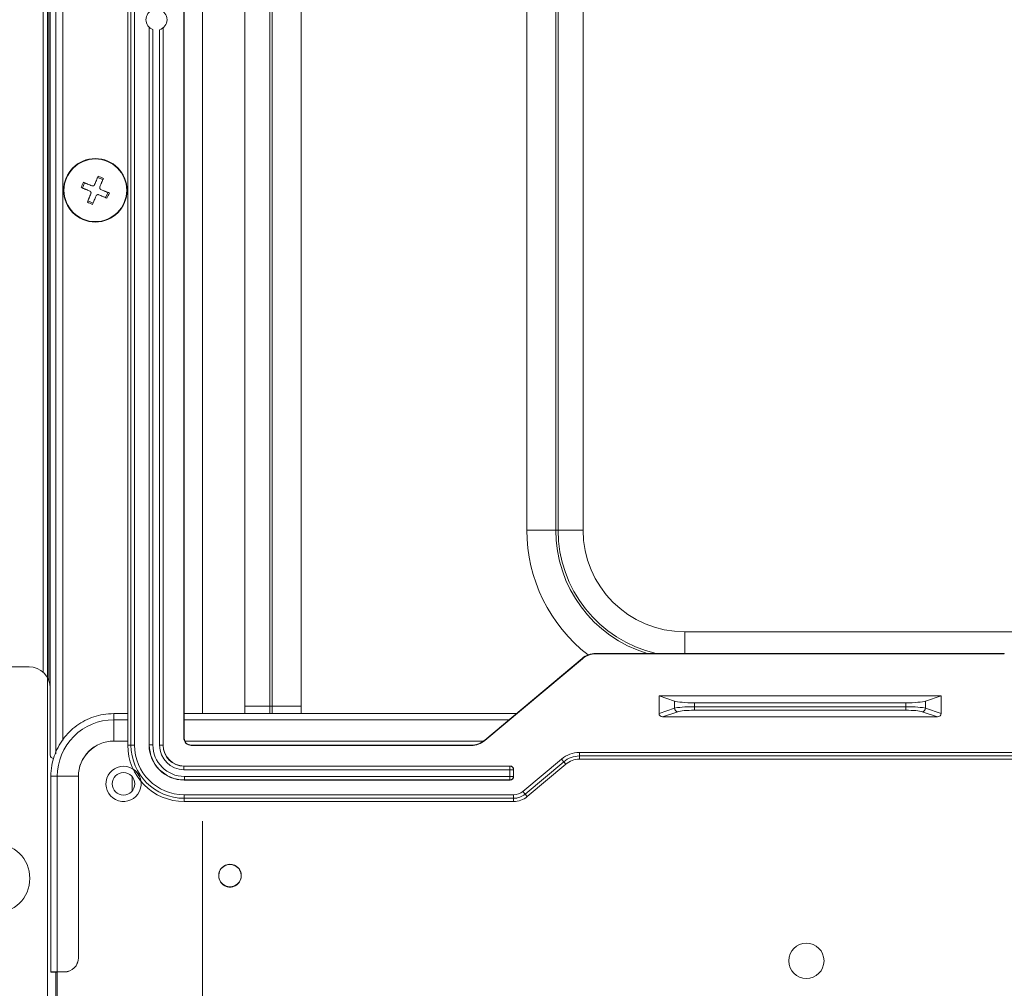
# Model space of a CAD drawing. Units: millimetres. Extents: x 0 to 297, y 0 to 265.
# Drawn here: x 168 to 175, y 51 to 58 of the extents above; entities that cross this region are included whole.
import ezdxf

# ---------------------------------------------------------------- set-up
doc = ezdxf.new("R2010")
doc.units = ezdxf.units.MM
doc.layers.add('102', color=7, linetype='Continuous', true_color=0xffffff)
doc.styles.add('Malgun Gothic', font='malgun.ttf')
doc.dimstyles.get("Standard").update_dxf_attribs({"dimtxt": 0.18, "dimasz": 0.18, "dimexe": 0.18, "dimexo": 0.0625, "dimgap": 0.09, "dimtad": 0, "dimtih": 1, "dimtoh": 1, "dimdec": 4, "dimzin": 0, "dimdsep": 46, "dimtxsty": 'Standard', "dimcen": 0.09, "dimadec": 0, "dimazin": 0, "dimtfac": 1, "dimtdec": 4, "dimtofl": 0, "dimtmove": 0, "dimatfit": 3, "dimfxl": 0, "dimtolj": 1, "dimtzin": 0, "dimarcsym": 0})

# ---------------------------------------------------------------- blocks, each defined once
blk = doc.blocks.new('_U3')
at = {"layer": '102', "color": 7, "lineweight": 13}
for p, q in [((164.6601, 59.4948), (164.6601, 43.6564)), ((167.755, 53.1448), (163.8981, 53.1448)), ((167.455, 50.0064), (163.8981, 50.0064))]:
    blk.add_line(p, q, dxfattribs=at)
at = {"layer": '102', "color": 7, "lineweight": 70}
for points in [[(164.6601, 53.1448), (164.097, 55.6848), (165.2232, 55.6848)], [(164.6601, 50.0064), (165.2232, 47.4664), (164.097, 47.4664)]]:
    blk.add_solid(points, dxfattribs=at)
at = {"layer": '102', "color": 7, "linetype": 'Continuous', "lineweight": 13, "insert": (163.5322, 50.1949), "char_height": 2.54, "attachment_point": 7, "rotation": 90, "line_spacing_factor": 1.040712, "style": 'Malgun Gothic'}
blk.add_mtext('\\fMalgun Gothic|b0|i0;\\W1.0000;2\\A1;{\\H0.7x;\\S3/8;}', dxfattribs=at)
blk = doc.blocks.new('_U17')
at = {"layer": '102', "color": 7, "lineweight": 13}
for p, q in [((204.467, 56.2446), (204.467, 43.0529)), ((169.147, 52.3829), (169.147, 43.0529)), ((169.147, 43.8149), (204.467, 43.8149))]:
    blk.add_line(p, q, dxfattribs=at)
at = {"layer": '102', "color": 7, "lineweight": 70}
for points in [[(169.147, 43.8149), (171.687, 44.378), (171.687, 43.2518)], [(204.467, 43.8149), (201.927, 43.2518), (201.927, 44.378)]]:
    blk.add_solid(points, dxfattribs=at)
at = {"layer": '102', "color": 7, "linetype": 'Continuous', "lineweight": 13, "insert": (183.8246, 45.1918), "char_height": 2.54, "attachment_point": 7, "line_spacing_factor": 1.040712, "style": 'Malgun Gothic'}
blk.add_mtext('\\fMalgun Gothic|b0|i0;\\W1.0000;27\\A1;{\\H0.7x;\\S13/16;}', dxfattribs=at)
blk = doc.blocks.new('_U18')
at = {"layer": '102', "color": 7, "lineweight": 13}
for p, q in [((168.047, 62.6296), (168.047, 43.0529)), ((169.147, 52.3829), (169.147, 43.0529)), ((161.697, 43.8149), (171.0618, 43.8149))]:
    blk.add_line(p, q, dxfattribs=at)
at = {"layer": '102', "color": 7, "lineweight": 70}
for points in [[(168.047, 43.8149), (165.507, 43.2518), (165.507, 44.378)], [(169.147, 43.8149), (171.687, 44.378), (171.687, 43.2518)]]:
    blk.add_solid(points, dxfattribs=at)
at = {"layer": '102', "color": 7, "linetype": 'Continuous', "lineweight": 13, "insert": (170.1528, 45.1918), "char_height": 2.54, "attachment_point": 7, "line_spacing_factor": 1.040712, "style": 'Malgun Gothic'}
blk.add_mtext('\\fMalgun Gothic|b0|i0;\\W1.0000;\\A1;{\\H0.7x;\\S7/8;}', dxfattribs=at)
blk = doc.blocks.new('_U19')
at = {"layer": '102', "color": 7, "lineweight": 13}
for p, q in [((164.6601, 53.1448), (164.6601, 84.6901)), ((168.025, 63.3416), (163.8981, 63.3416)), ((167.755, 53.1448), (163.8981, 53.1448))]:
    blk.add_line(p, q, dxfattribs=at)
at = {"layer": '102', "color": 7, "lineweight": 70}
for points in [[(164.6601, 63.3416), (165.2232, 60.8016), (164.097, 60.8016)], [(164.6601, 53.1448), (164.097, 55.6848), (165.2232, 55.6848)]]:
    blk.add_solid(points, dxfattribs=at)
at = {"layer": '102', "color": 7, "linetype": 'Continuous', "lineweight": 13, "char_height": 2.54, "attachment_point": 7, "rotation": 90, "line_spacing_factor": 1.040712, "style": 'Malgun Gothic'}
for s, insert in [('\\fMalgun Gothic|b0|i0;\\W1.0000;(Air Inlet Vent)', (163.5322, 61.8447)), ('\\fMalgun Gothic|b0|i0;\\W1.0000;8\\A1;{\\H0.7x;\\S1/32;}', (163.5322, 55.017))]:
    blk.add_mtext(s, dxfattribs=dict(at, insert=insert))

msp = doc.modelspace()

# ---------------------------------------------------------------- linework, layer by layer
at = {"layer": '102', "color": 3, "linetype": 'Continuous', "lineweight": 18}
for p, q in [((168.017003, 63.545073), (168.017003, 53.438679)), ((168.057003, 63.391597), (168.057003, 53.38048)), ((168.107003, 52.860668), (168.107003, 63.391692)), ((168.617003, 52.92159), (168.617003, 63.21159)), ((169.014385, 52.97159), (169.014385, 63.16159)), ((169.017003, 52.97159), (169.017003, 63.16159)), ((169.147003, 53.144884), (169.147003, 62.11659)), ((168.768452, 58.012641), (168.768452, 52.921552)), ((168.769769, 52.922869), (168.769769, 58.0114)), ((168.867135, 58.00781), (168.867135, 52.92025)), ((168.868452, 58.008878), (168.868452, 52.921567)), ((171.935952, 53.57159), (174.833054, 53.57159)), ((171.935952, 53.568972), (174.833054, 53.568972)), ((171.148539, 52.956683), (171.839534, 53.536497)), ((171.841217, 53.534491), (171.150222, 52.954677)), ((172.384503, 53.145716), (172.384503, 53.27159)), ((172.494168, 53.233927), (172.384503, 53.27159)), ((174.384503, 53.27159), (172.384503, 53.27159)), ((174.133884, 53.22159), (172.635122, 53.22159)), ((174.384503, 53.27159), (174.274838, 53.233927)), ((174.384503, 53.145716), (174.384503, 53.27159)), ((168.61757, 53.144822), (168.517003, 53.144822)), ((171.372891, 53.144822), (169.017555, 53.144822)), ((172.409979, 53.12159), (174.359027, 53.12159)), ((168.61757, 52.95063), (168.517003, 52.95063)), ((168.61757, 52.949932), (168.517003, 52.949932)), ((171.1409, 52.95063), (169.022126, 52.95063)), ((171.140329, 52.949932), (169.022126, 52.949932)), ((171.052121, 52.92159), (169.067003, 52.92159)), ((171.052121, 52.918972), (169.067003, 52.918972)), ((171.819923, 52.82159), (174.949083, 52.82159)), ((169.01698, 52.773039), (171.328209, 52.773039)), ((171.353206, 52.698035), (171.353206, 52.748042)), ((171.723505, 52.786497), (171.449624, 52.556683)), ((168.072003, 52.699883), (168.072003, 51.312204)), ((168.267003, 52.700668), (168.267003, 51.412974)), ((168.647003, 52.69995), (168.647003, 52.593982)), ((169.016965, 52.673039), (171.328209, 52.673039)), ((171.353206, 52.52159), (169.017003, 52.52159)), ((168.267003, 51.412974), (168.267003, 51.412276)), ((168.107003, 50.26659), (168.107003, 51.311957)), ((168.117003, 51.312989), (168.167003, 51.312989)), ((168.117003, 51.312291), (168.167003, 51.312291)), ((168.117003, 51.312116), (168.117003, 51.062154))]:
    msp.add_line(p, q, dxfattribs=at)
at = {"layer": '102', "color": 3, "linetype": 'Continuous', "lineweight": 13}
for p, q in [((168.157003, 63.391692), (168.157003, 52.953065)), ((168.639809, 52.92159), (168.639809, 63.21159)), ((168.664429, 63.21159), (168.664429, 52.92159)), ((168.067003, 62.197312), (168.067003, 53.326794)), ((169.446881, 53.19659), (169.446881, 61.69659)), ((169.623658, 61.69659), (169.623658, 53.19659)), ((169.640495, 53.19659), (169.640495, 61.69659)), ((169.845556, 61.69659), (169.845556, 53.19659)), ((171.446881, 54.44659), (171.446881, 60.44659)), ((171.651942, 60.44659), (171.651942, 54.44659)), ((171.66878, 54.44659), (171.66878, 60.44659)), ((171.845556, 60.44659), (171.845556, 54.44659)), ((168.794765, 57.996163), (168.794765, 52.922869)), ((168.842139, 52.92025), (168.842139, 57.994763)), ((171.446881, 54.44659), (171.651942, 54.44659)), ((171.66878, 54.44659), (171.651942, 54.44659)), ((171.845556, 54.44659), (171.66878, 54.44659)), ((172.567003, 53.725143), (175.757146, 53.725143)), ((172.567003, 53.571592), (172.567003, 53.725143)), ((171.935952, 53.57159), (171.935952, 53.568972)), ((174.833054, 53.568972), (174.833054, 53.57159)), ((171.841217, 53.534491), (171.839534, 53.536497)), ((172.494168, 53.183378), (172.494168, 53.233927)), ((172.635122, 53.22159), (172.635122, 53.193659)), ((174.133884, 53.193659), (174.133884, 53.22159)), ((174.274838, 53.233927), (174.274838, 53.183378)), ((168.517003, 53.144822), (168.517003, 53.100607)), ((169.446881, 53.19659), (169.623658, 53.19659)), ((169.640495, 53.19659), (169.623658, 53.19659)), ((169.845556, 53.19659), (169.640495, 53.19659)), ((172.384503, 53.145716), (172.494168, 53.183378)), ((172.51766, 53.158572), (172.409979, 53.12159)), ((172.635122, 53.193659), (172.635122, 53.168852)), ((172.635122, 53.193659), (174.133884, 53.193659)), ((174.133884, 53.168852), (172.635122, 53.168852)), ((174.133884, 53.193659), (174.133884, 53.168852)), ((174.359027, 53.12159), (174.251345, 53.158572)), ((174.274838, 53.183378), (174.384503, 53.145716)), ((168.61757, 53.100607), (168.517003, 53.100607)), ((168.517003, 53.100607), (168.517003, 52.95063)), ((171.320322, 53.100607), (169.017555, 53.100607)), ((168.517003, 52.95063), (168.517003, 52.949932)), ((169.014385, 52.97159), (169.017003, 52.97159)), ((171.148539, 52.956683), (171.150222, 52.954677)), ((168.617003, 52.92159), (168.639809, 52.92159)), ((168.639809, 52.92159), (168.664429, 52.92159)), ((168.768452, 52.921552), (168.769769, 52.922869)), ((168.769769, 52.922869), (168.794765, 52.922869)), ((168.842139, 52.92025), (168.867135, 52.92025)), ((168.868452, 52.921567), (168.867135, 52.92025)), ((169.067003, 52.92159), (169.067003, 52.918972)), ((171.052121, 52.918972), (171.052121, 52.92159)), ((171.819923, 52.844396), (171.819923, 52.869016)), ((171.819923, 52.869016), (174.949083, 52.869016)), ((171.419139, 52.593014), (171.69302, 52.822827)), ((171.708845, 52.803967), (171.434964, 52.574154)), ((171.708845, 52.803967), (171.69302, 52.822827)), ((171.723505, 52.786497), (171.708845, 52.803967)), ((171.819923, 52.844396), (171.819923, 52.82159)), ((174.949083, 52.844396), (171.819923, 52.844396)), ((169.01698, 52.773039), (169.015663, 52.771722)), ((169.015663, 52.771722), (171.326893, 52.771722)), ((169.015663, 52.746726), (169.015663, 52.771722)), ((171.326893, 52.746726), (169.015663, 52.746726)), ((171.326893, 52.771722), (171.32821, 52.773039)), ((171.326893, 52.746726), (171.326893, 52.771722)), ((171.326893, 52.699352), (171.326893, 52.746726)), ((171.326893, 52.746726), (171.351889, 52.746726)), ((171.353206, 52.748043), (171.351889, 52.746726)), ((171.351889, 52.746726), (171.351889, 52.699352)), ((168.117003, 52.700668), (168.267003, 52.700668)), ((168.117003, 52.700668), (168.117003, 51.312989)), ((169.016965, 52.673039), (169.018282, 52.674356)), ((169.018282, 52.699352), (171.326893, 52.699352)), ((169.018282, 52.674356), (169.018282, 52.699352)), ((171.326893, 52.674356), (169.018282, 52.674356)), ((171.326893, 52.699352), (171.351889, 52.699352)), ((171.326893, 52.674356), (171.326893, 52.699352)), ((171.32821, 52.673039), (171.326893, 52.674356)), ((171.351889, 52.699352), (171.353206, 52.698035)), ((171.434964, 52.574154), (171.419139, 52.593014)), ((169.017003, 52.544396), (169.017003, 52.569016)), ((169.017003, 52.569016), (171.353206, 52.569016)), ((169.017003, 52.52159), (169.017003, 52.544396)), ((171.353206, 52.544396), (169.017003, 52.544396)), ((171.353206, 52.544396), (171.353206, 52.569016)), ((171.353206, 52.52159), (171.353206, 52.544396)), ((171.449624, 52.556683), (171.434964, 52.574154)), ((168.117003, 51.312989), (168.117003, 51.312291)), ((168.117003, 51.312312), (168.117003, 51.312116)), ((168.167003, 51.312989), (168.167003, 51.312291))]:
    msp.add_line(p, q, dxfattribs=at)
at = {"layer": '102', "color": 53, "linetype": 'Continuous', "lineweight": 18}
for p, q in [((168.295878, 56.872726), (168.3112, 56.909675)), ((168.403139, 56.947715), (168.440088, 56.932393)), ((168.478094, 56.840468), (168.459539, 56.804859)), ((168.370867, 56.765465), (168.333918, 56.780787))]:
    msp.add_line(p, q, dxfattribs=at)
at = {"layer": '102', "color": 72, "linetype": 'Continuous', "lineweight": 18}
for p, q in [((166.919135, 53.47659), (167.917003, 53.47659)), ((168.067003, 53.32659), (168.067003, 52.85159))]:
    msp.add_line(p, q, dxfattribs=at)
at = {"layer": '102', "color": 53, "linetype": 'Continuous', "lineweight": 18}
msp.add_circle((168.387003, 56.85659), 0.225, dxfattribs=at)
at = {"layer": '102', "color": 53, "linetype": 'Continuous', "lineweight": 13}
msp.add_circle((168.387003, 56.85659), 0.222347, dxfattribs=at)
at = {"layer": '102', "color": 3, "linetype": 'Continuous', "lineweight": 18}
for centre, radius in [((168.587003, 52.64659), 0.08), ((169.341809, 51.99659), 0.08), ((173.429503, 51.39159), 0.125)]:
    msp.add_circle(centre, radius, dxfattribs=at)
for centre, radius, start, end in [((168.820553, 58.06659), 0.075, 110.1110132, 249.8889868), ((168.820553, 58.06659), 0.075, 286.7271757, 73.2728243), ((171.935952, 53.42159), 0.15, 90, 130), ((171.935952, 53.42159), 0.147382, 90, 130), ((169.067003, 52.97159), 0.052618, 180, 270), ((169.067003, 52.97159), 0.05, 180, 270), ((171.052121, 53.07159), 0.15, 270, 310), ((171.052121, 53.07159), 0.152618, 270, 310), ((169.017003, 52.92159), 0.4, 180, 270), ((171.819923, 52.67159), 0.15, 90, 130), ((168.587003, 52.64659), 0.125, 90, 57.0598939), ((168.587003, 52.64659), 0.125, 8.1339568, 90), ((171.353206, 52.67159), 0.15, 270, 310), ((169.341809, 51.99467), 0.08, 178.9816523, 90), ((169.341809, 51.99467), 0.08, 90, 0.7705434)]:
    msp.add_arc(centre, radius, start, end, dxfattribs=at)
at = {"layer": '102', "color": 3, "linetype": 'Continuous', "lineweight": 13}
for centre, radius, start, end in [((172.567003, 54.44659), 1.120122, 180, 232.230927), ((172.567003, 54.44659), 0.915061, 180, 252.982947), ((172.567003, 54.44659), 0.898223, 180, 256.9415406), ((172.567003, 54.44659), 0.721447, 180, 270), ((171.067003, 53.19659), 1.620122, 180, 181.8323367), ((171.067003, 53.19659), 1.443345, 180, 182.0559223), ((171.067003, 53.19659), 1.426508, 180, 182.0798278), ((171.067003, 53.19659), 1.221447, 180, 182.429982), ((169.017003, 52.92159), 0.377194, 180, 270), ((169.017003, 52.92159), 0.352573, 180, 270), ((171.819923, 52.67159), 0.197427, 90, 130), ((171.819923, 52.67159), 0.172806, 90, 130), ((171.353206, 52.67159), 0.102573, 270, 310), ((171.353206, 52.67159), 0.127194, 270, 310)]:
    msp.add_arc(centre, radius, start, end, dxfattribs=at)
at = {"layer": '102', "color": 72, "linetype": 'Continuous', "lineweight": 18}
for centre, radius, start, end in [((167.917003, 53.32659), 0.15, 0, 90), ((168.092003, 52.85159), 0.025, 180, 270), ((167.672003, 51.97659), 0.25, 270, 90)]:
    msp.add_arc(centre, radius, start, end, dxfattribs=at)
at = {"layer": '102', "color": 3, "linetype": 'Continuous', "lineweight": 18}
for centre, major_axis, ratio, start_param, end_param in [((172.635122, 53.24034), (0.15, 0), 0.125, 3.4906585, 4.71238898), ((174.133884, 53.24034), (0.15, 0), 0.125, 4.71238898, 5.93411946), ((172.411107, 53.146784), (-0.025335, -0.008701), 0.93327637, 5.97301122, 7.50137243), ((174.357898, 53.146784), (-0.025335, 0.008701), 0.93327637, 1.92340553, 3.45176674), ((168.517003, 52.700668), (-0.25, 0), 0.9998477, 4.71238898, 6.28318531), ((168.517003, 52.69997), (-0.25, 0), 0.9998477, 4.71238898, 6.28318531), ((169.017041, 52.921628), (-0.175806, -0.175806), 0.99969546, 5.49793885, 7.06843177), ((169.017025, 52.921612), (-0.105073, -0.105073), 0.99969546, 5.49793824, 7.06843237), ((171.328202, 52.748035), (0.017683, 0.017683), 0.99969546, 5.49792992, 7.06844069), ((171.328202, 52.698043), (-0.017683, 0.017683), 0.99969546, 2.35633727, 3.92684804), ((168.167003, 51.412974), (-0.1, 0), 0.9998477, 1.57079633, 3.14159265), ((168.167003, 51.412276), (0.1, 0), 0.9998477, 4.71238898, 6.28318531), ((168.117003, 51.312204), (-0.045, 0), 0.01745241, 4.71238898, 7.85398163), ((168.117003, 51.312204), (-0.005, 0), 0.01745241, 4.71238898, 7.85398163)]:
    msp.add_ellipse(centre, major_axis=major_axis, ratio=ratio, start_param=start_param, end_param=end_param, dxfattribs=at)
at = {"layer": '102', "color": 3, "linetype": 'Continuous', "lineweight": 13}
for centre, major_axis, ratio, start_param, end_param in [((172.635122, 53.178034), (0.15, 0), 0.10416667, 1.57079633, 2.7925268), ((172.51766, 53.183378), (-0.00812, 0.023644), 0.93327637, 1.26062224, 2.78898345), ((172.635122, 53.153227), (0.125, 0), 0.125, 1.57079633, 2.7925268), ((174.133884, 53.178034), (0.15, 0), 0.10416667, 0.34906585, 1.57079633), ((174.133884, 53.153227), (0.125, 0), 0.125, 0.34906585, 1.57079633), ((174.251345, 53.183378), (0.00812, 0.023644), 0.93327637, 3.49420185, 5.02256307), ((168.517003, 52.700668), (-0.4, 0), 0.9998477, 4.71238898, 6.28318531), ((169.01835, 52.922937), (-0.175795, -0.175795), 0.9997567, 5.49793944, 7.06843118), ((169.01835, 52.922937), (-0.158123, -0.158123), 0.99969546, 5.49793944, 7.06843118), ((169.015716, 52.920303), (-0.122756, -0.122756), 0.99969546, 5.49793944, 7.06843118), ((169.015716, 52.920303), (-0.105084, -0.105084), 0.99959301, 5.49793944, 7.06843118), ((171.326893, 52.746726), (0.017678, -0.017678), 0.99969546, 0.78555046, 2.3560422), ((168.117003, 52.699883), (-0.045, 0), 0.01745241, 4.71238898, 6.28341323), ((171.326893, 52.699352), (-0.017678, -0.017678), 0.99969546, 0.78555046, 2.3560422)]:
    msp.add_ellipse(centre, major_axis=major_axis, ratio=ratio, start_param=start_param, end_param=end_param, dxfattribs=at)
at = {"layer": '102', "color": 53, "linetype": 'Continuous', "lineweight": 18}
for points in [[(168.286969, 56.87642), (168.292029, 56.888859), (168.297137, 56.901174), (168.302291, 56.913369)], [(168.406833, 56.956624), (168.419272, 56.951564), (168.431587, 56.946456), (168.443782, 56.941302)], [(168.367172, 56.756556), (168.354733, 56.761616), (168.342419, 56.766724), (168.330223, 56.771878)], [(168.487037, 56.83676), (168.480941, 56.824779), (168.474791, 56.812896), (168.46859, 56.801106)]]:
    msp.add_open_spline(points, degree=3, dxfattribs=at)
for points, knots in [([(168.302291, 56.913369), (168.30708, 56.911383), (168.311938, 56.909369), (168.31933, 56.906304), (168.321811, 56.905275), (168.326809, 56.903202), (168.329326, 56.902159), (168.341918, 56.896937), (168.352082, 56.892722), (168.362333, 56.888471)], [0, 0, 0, 0, 0.25, 0.25, 0.375, 0.375, 0.5, 0.5, 1, 1, 1, 1]), ([(168.381935, 56.896581), (168.386205, 56.906878), (168.390414, 56.917029), (168.396639, 56.93204), (168.398699, 56.937008), (168.401767, 56.944405), (168.402785, 56.946862), (168.404815, 56.951757), (168.405827, 56.954198), (168.406833, 56.956624)], [0, 0, 0, 0, 0.5, 0.5, 0.75, 0.75, 0.875, 0.875, 1, 1, 1, 1]), ([(168.443782, 56.941302), (168.439816, 56.931737), (168.435753, 56.921939), (168.43055, 56.909392), (168.429503, 56.906868), (168.427397, 56.901788), (168.426336, 56.899231), (168.423152, 56.89155), (168.421021, 56.886413), (168.418884, 56.881259)], [0, 0, 0, 0, 0.5, 0.5, 0.625, 0.625, 0.75, 0.75, 1, 1, 1, 1]), ([(168.347011, 56.851522), (168.341905, 56.853639), (168.33681, 56.855752), (168.329182, 56.858916), (168.326642, 56.859969), (168.321567, 56.862073), (168.319033, 56.863124), (168.313991, 56.865215), (168.311478, 56.866257), (168.306486, 56.868327), (168.299049, 56.871411), (168.291761, 56.874433), (168.286969, 56.87642)], [0, 0, 0, 0, 0.25, 0.25, 0.375, 0.375, 0.5, 0.5, 0.625, 0.625, 0.75, 1, 1, 1, 1]), ([(168.355122, 56.83192), (168.355499, 56.83283), (168.355782, 56.833763), (168.356069, 56.835197), (168.356142, 56.83568), (168.35624, 56.836659), (168.356265, 56.837156), (168.356267, 56.83863), (168.356172, 56.839603), (168.355887, 56.841049), (168.355768, 56.84153), (168.355481, 56.842479), (168.355316, 56.842942), (168.354754, 56.844302), (168.354293, 56.845167), (168.353469, 56.846402), (168.353174, 56.846801), (168.352551, 56.84756), (168.351894, 56.848285), (168.351169, 56.848943), (168.350411, 56.849566), (168.350013, 56.849862), (168.348785, 56.850682), (168.347921, 56.851145), (168.347011, 56.851522)], [0, 0, 0, 0, 0.125, 0.125, 0.1875, 0.1875, 0.25, 0.25, 0.375, 0.375, 0.4375, 0.4375, 0.5, 0.5, 0.625, 0.625, 0.6875, 0.6875, 0.75, 0.8125, 0.8125, 0.875, 0.875, 1, 1, 1, 1]), ([(168.362333, 56.888471), (168.363243, 56.888094), (168.364176, 56.887811), (168.36561, 56.887524), (168.366093, 56.887451), (168.367072, 56.887353), (168.367569, 56.887328), (168.369043, 56.887326), (168.370016, 56.88742), (168.371462, 56.887705), (168.371943, 56.887825), (168.372892, 56.888111), (168.373355, 56.888277), (168.374715, 56.888839), (168.37558, 56.8893), (168.376815, 56.890123), (168.377214, 56.890419), (168.377973, 56.891042), (168.378698, 56.891699), (168.379356, 56.892423), (168.379979, 56.893182), (168.380275, 56.89358), (168.381095, 56.894807), (168.381558, 56.895671), (168.381935, 56.896581)], [0, 0, 0, 0, 0.125, 0.125, 0.1875, 0.1875, 0.25, 0.25, 0.375, 0.375, 0.4375, 0.4375, 0.5, 0.5, 0.625, 0.625, 0.6875, 0.6875, 0.75, 0.8125, 0.8125, 0.875, 0.875, 1, 1, 1, 1]), ([(168.418884, 56.881259), (168.418507, 56.88035), (168.418224, 56.879416), (168.417937, 56.877983), (168.417864, 56.877499), (168.417766, 56.876521), (168.417741, 56.876024), (168.417739, 56.87455), (168.417833, 56.873576), (168.418118, 56.872131), (168.418238, 56.871649), (168.418524, 56.870701), (168.41869, 56.870237), (168.419252, 56.868878), (168.419713, 56.868013), (168.420536, 56.866778), (168.420832, 56.866379), (168.421455, 56.86562), (168.422112, 56.864895), (168.422836, 56.864237), (168.423595, 56.863614), (168.423993, 56.863318), (168.42522, 56.862497), (168.426084, 56.862035), (168.426994, 56.861658)], [0, 0, 0, 0, 0.125, 0.125, 0.1875, 0.1875, 0.25, 0.25, 0.375, 0.375, 0.4375, 0.4375, 0.5, 0.5, 0.625, 0.625, 0.6875, 0.6875, 0.75, 0.8125, 0.8125, 0.875, 0.875, 1, 1, 1, 1]), ([(168.426994, 56.861658), (168.4321, 56.85954), (168.437196, 56.857427), (168.444824, 56.854264), (168.447364, 56.853211), (168.452439, 56.851107), (168.454972, 56.850056), (168.460015, 56.847965), (168.462528, 56.846923), (168.46752, 56.844853), (168.474957, 56.841769), (168.482244, 56.838747), (168.487037, 56.83676)], [0, 0, 0, 0, 0.25, 0.25, 0.375, 0.375, 0.5, 0.5, 0.625, 0.625, 0.75, 1, 1, 1, 1]), ([(168.330223, 56.771878), (168.33419, 56.781443), (168.338253, 56.791241), (168.343456, 56.803788), (168.344502, 56.806312), (168.346609, 56.811391), (168.347669, 56.813949), (168.350854, 56.821629), (168.352984, 56.826766), (168.355122, 56.83192)], [0, 0, 0, 0, 0.5, 0.5, 0.625, 0.625, 0.75, 0.75, 1, 1, 1, 1]), ([(168.392071, 56.816598), (168.387801, 56.806302), (168.383592, 56.796151), (168.377367, 56.781139), (168.375307, 56.776171), (168.372239, 56.768774), (168.37122, 56.766318), (168.369191, 56.761423), (168.368179, 56.758982), (168.367172, 56.756556)], [0, 0, 0, 0, 0.5, 0.5, 0.75, 0.75, 0.875, 0.875, 1, 1, 1, 1]), ([(168.411672, 56.824709), (168.410762, 56.825086), (168.409829, 56.825369), (168.408396, 56.825656), (168.407912, 56.825729), (168.406933, 56.825827), (168.406437, 56.825852), (168.404963, 56.825854), (168.403989, 56.825759), (168.402544, 56.825475), (168.402062, 56.825355), (168.401114, 56.825068), (168.40065, 56.824903), (168.399291, 56.824341), (168.398426, 56.82388), (168.397191, 56.823057), (168.396792, 56.822761), (168.396033, 56.822138), (168.395308, 56.821481), (168.39465, 56.820756), (168.394027, 56.819998), (168.393731, 56.8196), (168.39291, 56.818372), (168.392448, 56.817508), (168.392071, 56.816598)], [0, 0, 0, 0, 0.125, 0.125, 0.1875, 0.1875, 0.25, 0.25, 0.375, 0.375, 0.4375, 0.4375, 0.5, 0.5, 0.625, 0.625, 0.6875, 0.6875, 0.75, 0.8125, 0.8125, 0.875, 0.875, 1, 1, 1, 1]), ([(168.46859, 56.801106), (168.464032, 56.802996), (168.459412, 56.804912), (168.452389, 56.807824), (168.450032, 56.808802), (168.445287, 56.810769), (168.442907, 56.811756), (168.430985, 56.8167), (168.421368, 56.820688), (168.411672, 56.824709)], [0, 0, 0, 0, 0.25, 0.25, 0.375, 0.375, 0.5, 0.5, 1, 1, 1, 1])]:
    msp.add_open_spline(points, degree=3, knots=knots, dxfattribs=at)
at = {"layer": '102', "color": 3, "linetype": 'Continuous', "lineweight": 18}
msp.add_open_spline([(168.517003, 53.144822), (168.491813, 53.144781), (168.422126, 53.138977), (168.31008, 53.101821), (168.1982, 53.020321), (168.116027, 52.908787), (168.078068, 52.796168), (168.072048, 52.725741), (168.072003, 52.699883)], degree=3, knots=[0, 0, 0, 0, 0.10704315, 0.30241957, 0.49833145, 0.69424669, 0.89016058, 1, 1, 1, 1], dxfattribs=at)

# ---------------------------------------------------------------- dimensions: what is measured, and where the dimension line sits
at = {"layer": '102', "color": 7, "linetype": 'Continuous', "lineweight": 13}
for base, p1, p2, text, override, picture, middle in [((164.6601, 53.144822), (168.787003, 63.34159), (168.517003, 53.144822), ' <> \\fMalgun Gothic|b0|i0;\\C7;\\H2.54;\\fMalgun Gothic|b0|i0;(Air Inlet Vent)\\fMalgun Gothic|b0|i0;\\H2.54;\\C7;', {"dimtxt": 2.54, "dimasz": 2.54, "dimexe": 0.762, "dimexo": 0.762, "dimgap": 1.27, "dimtad": 1, "dimtih": 0, "dimtoh": 0, "dimdec": 5, "dimlfac": 0.787402, "dimzin": 8, "dimdsep": 46, "dimlunit": 5, "dimtxsty": 'Malgun Gothic', "dimsah": 1, "dimse1": 0, "dimse2": 0, "dimsd1": 0, "dimsd2": 0, "dimclrd": 7, "dimclre": 7, "dimclrt": 7, "dimtol": 0, "dimtm": -0.1, "dimtfac": 0.5, "dimtdec": 5, "dimtofl": 1, "dimtmove": 0, "dimlwd": 13, "dimlwe": 13}, '_U19', (164.6601, 81.891894)), ((164.6601, 50.00639), (168.517003, 53.144822), (168.217003, 50.00639), '\\fMalgun Gothic|b0|i0;\\C7;2\\A1;{\\H0.7x;\\S3/8;}', {"dimtxt": 2.54, "dimasz": 2.54, "dimexe": 0.762, "dimexo": 0.762, "dimgap": 1.27, "dimtad": 1, "dimtih": 0, "dimtoh": 0, "dimdec": 5, "dimlfac": 0.03937, "dimzin": 8, "dimdsep": 46, "dimlunit": 5, "dimpost": '', "dimtxsty": 'Malgun Gothic', "dimsah": 1, "dimse1": 0, "dimse2": 0, "dimsd1": 0, "dimsd2": 0, "dimclrd": 7, "dimclre": 7, "dimclrt": 7, "dimtol": 0, "dimtm": -0.1, "dimtfac": 0.5, "dimtdec": 5, "dimtofl": 1, "dimtmove": 0, "dimlwd": 13, "dimlwe": 13}, '_U3', (164.6601, 51.575606))]:
    dim = msp.add_linear_dim(base=base, p1=p1, p2=p2, angle=90, text=text, dimstyle='Standard', override=override, dxfattribs=at)
    dim.commit()
    dim.dimension.update_dxf_attribs({"geometry": picture, "text_midpoint": middle, "dimtype": 160})
for base, p2, picture, middle in [((168.047003, 43.81494), (168.047003, 63.39159), '_U18', (175.947947, 43.81494)), ((204.467003, 43.81494), (204.467003, 57.00659), '_U17', (186.807003, 43.81494))]:
    dim = msp.add_linear_dim(base=base, p1=(169.147003, 62.11659), p2=p2, dimstyle='Standard', override={"dimtxt": 2.54, "dimasz": 2.54, "dimexe": 0.762, "dimexo": 0.762, "dimgap": 1.27, "dimtad": 1, "dimtih": 1, "dimtoh": 0, "dimdec": 5, "dimlfac": 0.787402, "dimzin": 8, "dimdsep": 46, "dimlunit": 5, "dimtxsty": 'Malgun Gothic', "dimsah": 1, "dimse1": 0, "dimse2": 0, "dimsd1": 0, "dimsd2": 0, "dimclrd": 7, "dimclre": 7, "dimclrt": 7, "dimtol": 0, "dimtm": -0.1, "dimtfac": 0.5, "dimtdec": 5, "dimtofl": 1, "dimtmove": 0, "dimlwd": 13, "dimlwe": 13}, dxfattribs=at)
    dim.commit()
    dim.dimension.update_dxf_attribs({"geometry": picture, "text_midpoint": middle, "dimtype": 160})

doc.saveas('drawing.dxf')
